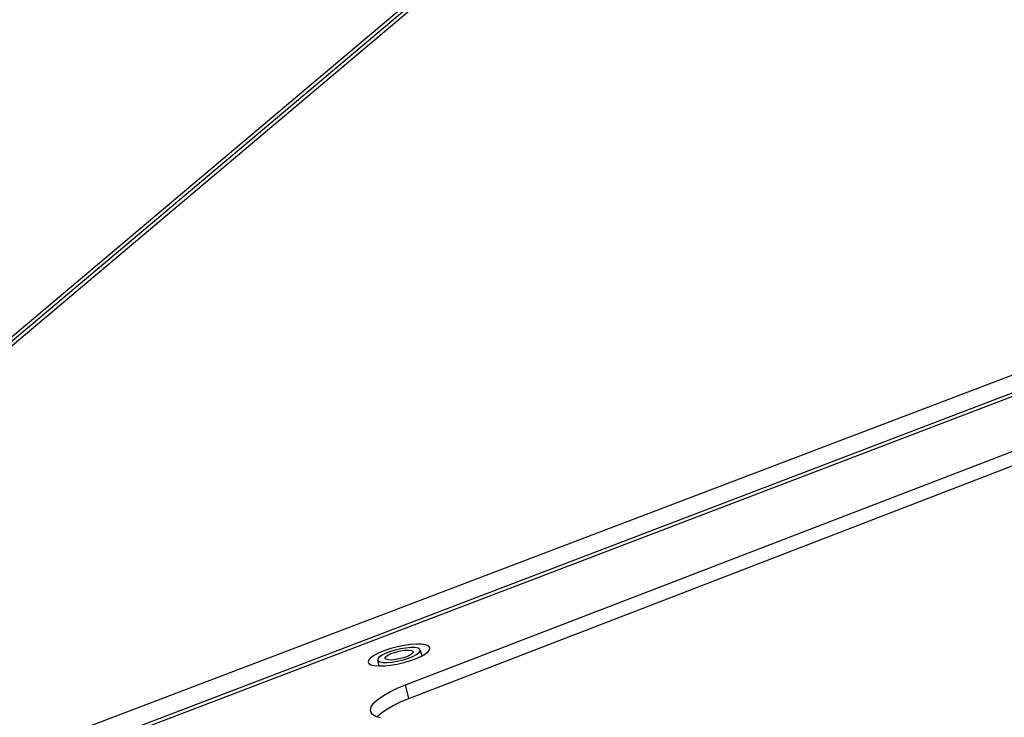
# Model space of a CAD drawing. Extents: x -103 to 3402, y 57 to 2841.
# Drawn here: x 685 to 798, y 2401 to 2481 of the extents above; entities that cross this region are included whole.
import ezdxf

# ---------------------------------------------------------------- set-up
doc = ezdxf.new("R2010")
doc.units = 0
doc.layers.add('CYAN', color=4, linetype='CONTINUOUS')

msp = doc.modelspace()

# ---------------------------------------------------------------- linework, layer by layer
at = {"layer": 'CYAN'}
for p, q in [((680.61, 2441.04), (1005.02, 2714.4)), ((680.66, 2441.6), (1004.76, 2714.71)), ((680.71, 2442.16), (1004.5, 2715.01))]:
    msp.add_line(p, q, dxfattribs=at)
at = {"layer": 'CYAN', "linetype": 'CONTINUOUS'}
for p, q in [((690.53, 2399.28), (950.39, 2498.07)), ((951.14, 2496.45), (693.81, 2398.34)), ((694.4, 2398.17), (950.25, 2495.78)), ((728.93, 2404.82), (941.79, 2486.75)), ((729.31, 2403.26), (942.04, 2485.32)), ((728, 2409.18), (727.24, 2408.98)), ((728.76, 2409.33), (728, 2409.18)), ((729.5, 2409.43), (728.76, 2409.33)), ((730.17, 2409.48), (729.5, 2409.43)), ((730.76, 2409.47), (730.17, 2409.48)), ((731.22, 2409.4), (730.76, 2409.47)), ((731.54, 2409.28), (731.22, 2409.4)), ((731.7, 2409.1), (731.54, 2409.28)), ((731.7, 2408.89), (731.7, 2409.1)), ((725.36, 2408.22), (724.96, 2407.95)), ((725.89, 2408.49), (725.36, 2408.22)), ((726.16, 2408.17), (725.87, 2407.95)), ((726.53, 2408.75), (725.89, 2408.49)), ((726.58, 2408.4), (726.16, 2408.17)), ((727.24, 2408.98), (726.53, 2408.75)), ((726.55, 2407.88), (726.63, 2408.04)), ((727.11, 2408.61), (726.58, 2408.4)), ((726.63, 2408.04), (726.88, 2408.23)), ((726.88, 2408.23), (727.27, 2408.41)), ((727.71, 2408.8), (727.11, 2408.61)), ((727.27, 2408.41), (727.75, 2408.58)), ((728.34, 2408.94), (727.71, 2408.8)), ((727.75, 2408.58), (728.29, 2408.71)), ((728.29, 2408.71), (728.8, 2408.79)), ((728.84, 2407.97), (728.33, 2407.82)), ((728.96, 2409.04), (728.34, 2408.94)), ((728.8, 2408.79), (729.25, 2408.81)), ((729.29, 2408.15), (728.84, 2407.97)), ((729.53, 2409.09), (728.96, 2409.04)), ((729.24, 2407.86), (729.77, 2408.07)), ((729.25, 2408.81), (729.59, 2408.76)), ((729.61, 2408.34), (729.29, 2408.15)), ((730.01, 2409.08), (729.53, 2409.09)), ((729.59, 2408.76), (729.77, 2408.66)), ((729.78, 2408.52), (729.61, 2408.34)), ((729.77, 2408.66), (729.78, 2408.52)), ((729.77, 2408.07), (730.19, 2408.3)), ((730.36, 2409.01), (730.01, 2409.08)), ((730.15, 2407.85), (730.74, 2408.11)), ((730.19, 2408.3), (730.47, 2408.52)), ((730.56, 2408.88), (730.36, 2409.01)), ((730.47, 2408.52), (730.6, 2408.72)), ((730.6, 2408.72), (730.56, 2408.88)), ((730.6, 2408.81), (730.77, 2408.13)), ((730.74, 2408.11), (731.21, 2408.38)), ((731.21, 2408.38), (731.53, 2408.65)), ((731.53, 2408.65), (731.7, 2408.89)), ((724.71, 2407.7), (724.62, 2407.47)), ((724.62, 2407.47), (724.7, 2407.27)), ((724.7, 2407.27), (724.94, 2407.12)), ((724.96, 2407.95), (724.71, 2407.7)), ((724.94, 2407.12), (725.33, 2407.02)), ((725.33, 2407.02), (725.86, 2406.98)), ((725.91, 2406.98), (725.74, 2407.66)), ((725.87, 2407.95), (725.75, 2407.75)), ((725.75, 2407.75), (725.78, 2407.59)), ((725.78, 2407.59), (725.98, 2407.46)), ((725.86, 2406.98), (726.49, 2407)), ((725.98, 2407.46), (726.33, 2407.39)), ((726.33, 2407.39), (726.81, 2407.38)), ((726.49, 2407), (727.2, 2407.07)), ((726.65, 2407.75), (726.55, 2407.88)), ((726.91, 2407.68), (726.65, 2407.75)), ((726.81, 2407.38), (727.38, 2407.42)), ((727.3, 2407.66), (726.91, 2407.68)), ((727.2, 2407.07), (727.96, 2407.2)), ((727.79, 2407.71), (727.3, 2407.66)), ((727.38, 2407.42), (728, 2407.52)), ((728.33, 2407.82), (727.79, 2407.71)), ((727.96, 2407.2), (728.73, 2407.38)), ((728, 2407.52), (728.64, 2407.67)), ((728.64, 2407.67), (729.24, 2407.86)), ((728.73, 2407.38), (729.47, 2407.6)), ((729.47, 2407.6), (730.15, 2407.85)), ((727.97, 2404.42), (728.93, 2404.82)), ((729.31, 2403.26), (728.93, 2404.82)), ((725.78, 2403.18), (726.38, 2403.6)), ((726.38, 2403.6), (727.11, 2404.01)), ((727.11, 2404.01), (727.97, 2404.42)), ((724.91, 2402.04), (725.03, 2402.39)), ((725.03, 2402.39), (725.33, 2402.78)), ((725.33, 2402.78), (725.78, 2403.18)), ((726.76, 2402.03), (727.49, 2402.45)), ((727.49, 2402.45), (728.35, 2402.86)), ((728.35, 2402.86), (729.31, 2403.26)), ((724.95, 2401.71), (724.91, 2402.04)), ((725.15, 2401.43), (724.95, 2401.71)), ((725.53, 2401.2), (725.15, 2401.43)), ((726.05, 2401.02), (725.53, 2401.2)), ((725.69, 2401.18), (725.71, 2401.21)), ((725.71, 2401.21), (726.16, 2401.62)), ((726.16, 2401.62), (726.76, 2402.03))]:
    msp.add_line(p, q, dxfattribs=at)

doc.saveas('drawing.dxf')
